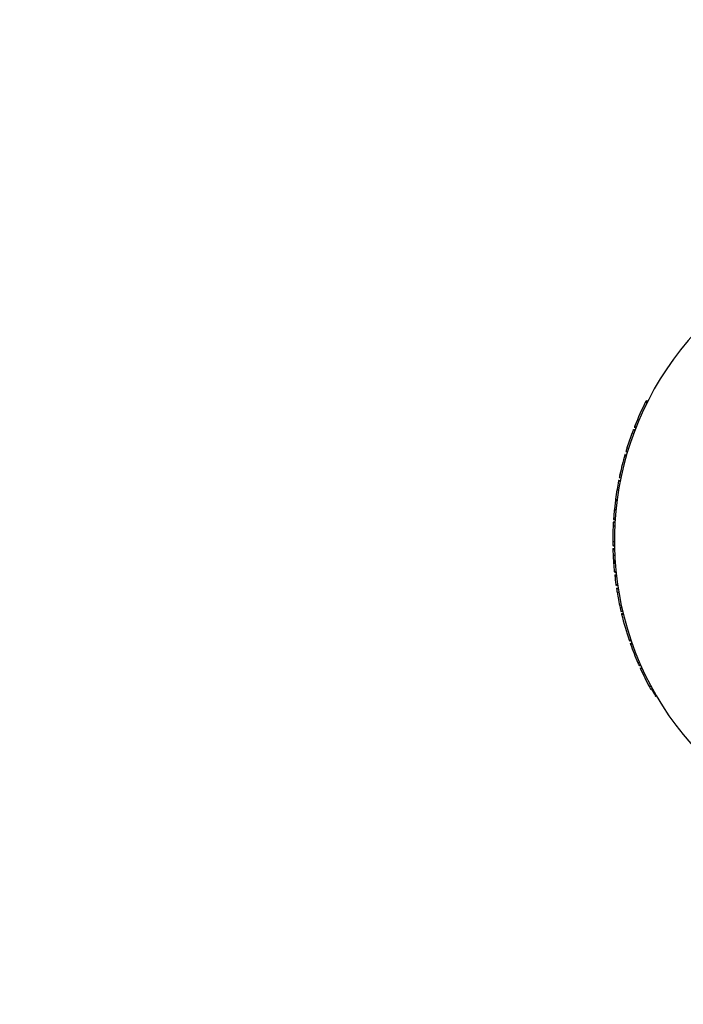
# Model space of a CAD drawing. Units: millimetres. Extents: x 15 to 415, y 5 to 292.
# Drawn here: x 189 to 193, y 144 to 150 of the extents above; entities that cross this region are included whole.
import ezdxf

# ---------------------------------------------------------------- set-up
doc = ezdxf.new("R2010")
doc.units = ezdxf.units.MM
doc.layers.add('SYMBOL_(ISO)', color=179, linetype='Continuous')
doc.styles.add('SLDTEXTSTYLE0', font='TXT', dxfattribs={"width": 0.75})
doc.dimstyles.new('SLDDIMSTYLE0', dxfattribs={"dimtxt": 2.645833, "dimasz": 3.302, "dimexe": 0, "dimexo": 0.0625, "dimgap": 0.661458, "dimtad": 1, "dimdec": 0, "dimlfac": 40, "dimrnd": 1e-09, "dimzin": 12, "dimdsep": 46, "dimtxsty": 'SLDTEXTSTYLE0', "dimsah": 1, "dimcen": 0.09, "dimadec": 0, "dimazin": 3, "dimtfac": 1, "dimtofl": 0, "dimtmove": 0, "dimatfit": 3, "dimfxl": 0, "dimfrac": 2, "dimtolj": 1, "dimtzin": 12, "dimarcsym": 0})

# ---------------------------------------------------------------- blocks, each defined once
blk = doc.blocks.new('_D')
at = {"layer": 'SYMBOL_(ISO)'}
for p, q in [((134.0686, 126.2491), (134.0686, 276.7787)), ((237.7591, 226.4766), (237.7591, 276.7787)), ((134.0686, 275.7787), (237.7591, 275.7787))]:
    blk.add_line(p, q, dxfattribs=at)
for points in [[(134.0686, 275.7787), (137.3706, 275.2707), (137.3706, 276.2867)], [(237.7591, 275.7787), (234.4571, 276.2867), (234.4571, 275.2707)]]:
    blk.add_solid(points, dxfattribs=at)
at = {"layer": 'SYMBOL_(ISO)', "insert": (182.0039, 279.1894), "char_height": 2.64583, "attachment_point": 1, "style": 'SLDTEXTSTYLE0'}
blk.add_mtext('4148', dxfattribs=at)
blk = doc.blocks.new('_D_1')
at = {"layer": 'SYMBOL_(ISO)'}
for p, q in [((191.5079, 265.7787), (123.0686, 265.7787)), ((124.0686, 265.7787), (124.0686, 58.2227)), ((170.5686, 58.2227), (123.0686, 58.2227))]:
    blk.add_line(p, q, dxfattribs=at)
for points in [[(124.0686, 265.7787), (123.5606, 262.4767), (124.5766, 262.4767)], [(124.0686, 58.2227), (124.5766, 61.5247), (123.5606, 61.5247)]]:
    blk.add_solid(points, dxfattribs=at)
at = {"layer": 'SYMBOL_(ISO)', "insert": (120.6579, 158.0907), "char_height": 2.64583, "attachment_point": 1, "rotation": 90, "style": 'SLDTEXTSTYLE0'}
blk.add_mtext('8302', dxfattribs=at)

msp = doc.modelspace()

# ---------------------------------------------------------------- linework, layer by layer
at = {"color": 7, "linetype": 'Continuous', "lineweight": 25}
for p, q in [((192.3541, 147.2135), (192.363, 147.2091)), ((192.3581, 147.2216), (192.3671, 147.217)), ((192.363, 147.2201), (192.3675, 147.2179)), ((192.2886, 147.0677), (192.2979, 147.064)), ((192.2723, 147.0253), (192.2817, 147.0218)), ((192.2792, 147.0437), (192.2886, 147.0401)), ((192.2801, 147.0461), (192.2895, 147.0425)), ((192.2851, 147.0451), (192.2898, 147.0433)), ((192.2853, 147.0593), (192.2946, 147.0557)), ((192.2903, 147.0584), (192.295, 147.0565)), ((192.2272, 146.8882), (192.2368, 146.8855)), ((192.2285, 146.8926), (192.2381, 146.8898)), ((192.2335, 146.8921), (192.2383, 146.8907)), ((192.2336, 146.9099), (192.2432, 146.907)), ((192.234, 146.9114), (192.2436, 146.9085)), ((192.2406, 146.9328), (192.2502, 146.9298)), ((192.1974, 146.77), (192.2071, 146.7678)), ((192.1893, 146.731), (192.1991, 146.7291)), ((192.1904, 146.7364), (192.1902, 146.7354)), ((192.1902, 146.7354), (192.2, 146.7334)), ((192.1904, 146.7364), (192.2002, 146.7345)), ((192.1936, 146.7524), (192.2034, 146.7503)), ((192.1793, 146.6756), (192.1709, 146.6198)), ((192.1793, 146.6756), (192.1891, 146.6739)), ((192.1798, 146.679), (192.1897, 146.6774)), ((192.1849, 146.6791), (192.1899, 146.6783)), ((192.1699, 146.6127), (192.1636, 146.5584)), ((192.1699, 146.6127), (192.1798, 146.6114)), ((192.1709, 146.6198), (192.1808, 146.6184)), ((192.1632, 146.5549), (192.1732, 146.5539)), ((192.1636, 146.5584), (192.1735, 146.5574)), ((192.1571, 146.4786), (192.1671, 146.478)), ((192.1573, 146.481), (192.1673, 146.4804)), ((192.1582, 146.4957), (192.1682, 146.495)), ((192.1586, 146.5002), (192.1685, 146.4995)), ((192.156, 146.4582), (192.166, 146.4577)), ((192.161, 146.4563), (192.166, 146.4561)), ((192.1538, 146.3619), (192.1638, 146.3619)), ((192.1588, 146.3603), (192.1638, 146.3603)), ((192.154, 146.339), (192.164, 146.3391)), ((192.154, 146.3364), (192.164, 146.3366)), ((192.1544, 146.3184), (192.1644, 146.3186)), ((192.1545, 146.3139), (192.1645, 146.3142)), ((192.1591, 146.3349), (192.1641, 146.335)), ((192.1596, 146.3124), (192.1646, 146.3125)), ((192.1558, 146.2785), (192.1658, 146.279)), ((192.1577, 146.2444), (192.1677, 146.245)), ((192.158, 146.2406), (192.168, 146.2413)), ((192.1585, 146.2323), (192.1685, 146.233)), ((192.1589, 146.2278), (192.1688, 146.2286)), ((192.1609, 146.2771), (192.1659, 146.2774)), ((192.1632, 146.1781), (192.1731, 146.1791)), ((192.1636, 146.1737), (192.1736, 146.1747)), ((192.1688, 146.1726), (192.1737, 146.1731)), ((192.1654, 146.1568), (192.1754, 146.1579)), ((192.1659, 146.1523), (192.1759, 146.1534)), ((192.1711, 146.1513), (192.1761, 146.1518)), ((192.1729, 146.0983), (192.1828, 146.0997)), ((192.1735, 146.0938), (192.1834, 146.0953)), ((192.1763, 146.0755), (192.1862, 146.077)), ((192.1768, 146.0721), (192.1867, 146.0736)), ((192.1787, 146.093), (192.1836, 146.0937)), ((192.1801, 146.0519), (192.1899, 146.0536)), ((192.1853, 146.0512), (192.1902, 146.052)), ((192.1988, 145.956), (192.2086, 145.9582)), ((192.2034, 145.9357), (192.2132, 145.938)), ((192.2039, 145.9338), (192.2136, 145.936)), ((192.2091, 145.9333), (192.214, 145.9345)), ((192.207, 145.9208), (192.2167, 145.9231)), ((192.208, 145.9164), (192.2177, 145.9188)), ((192.2133, 145.916), (192.2181, 145.9172)), ((192.254, 145.7585), (192.2635, 145.7617)), ((192.2555, 145.7542), (192.265, 145.7574)), ((192.2607, 145.7543), (192.2655, 145.7559)), ((192.261, 145.7383), (192.2704, 145.7417)), ((192.2625, 145.7341), (192.2719, 145.7374)), ((192.2677, 145.7343), (192.2724, 145.7359)), ((192.3071, 145.6202), (192.3162, 145.6241)), ((192.3142, 145.6037), (192.3234, 145.6077)), ((192.3194, 145.6042), (192.324, 145.6062)), ((192.3219, 145.5865), (192.331, 145.5906)), ((192.3237, 145.5824), (192.3328, 145.5865)), ((192.3271, 145.5871), (192.3317, 145.5891)), ((192.3779, 145.4729), (192.3867, 145.4776)), ((192.3897, 145.4616), (192.3941, 145.464)), ((192.4026, 145.4383), (192.407, 145.4407)), ((192.4092, 145.4268), (192.4095, 145.4263)), ((192.4159, 145.4152), (192.4202, 145.4177))]:
    msp.add_line(p, q, dxfattribs=at)
for radius, start, end in [(1.8825, 128.26376, 269.6208), (1.8925, 153.40119, 158.24265), (1.8925, 159.61764, 162.5789), (1.8925, 163.9873, 167.68131), (1.8925, 168.88632, 170.4845), (1.8925, 174.27796, 175.94045), (1.8925, 177.21469, 180.13121), (1.8925, 181.58414, 182.65607), (1.8925, 183.80496, 184.05658), (1.8925, 184.19259, 185.70309), (1.8925, 186.48962, 188.13841), (1.8925, 189.55909, 192.51833), (1.8925, 193.7485, 198.73119), (1.8925, 199.51167, 203.21615), (1.8925, 204.46661, 208.16643), (1.8875, 209.10402, 209.48325)]:
    msp.add_arc((194.0463, 146.3662), radius, start, end, dxfattribs=at)
for points, knots in [([(192.3581, 147.2216), (192.3581, 147.2214), (192.358, 147.2212), (192.357, 147.2193), (192.3557, 147.2167), (192.3546, 147.2146), (192.3541, 147.2135)], [0, 0, 0, 0, 0.249388, 0.499135, 0.749389, 1, 1, 1, 1]), ([(192.2886, 147.0677), (192.2882, 147.0666), (192.2873, 147.0644), (192.2862, 147.0617), (192.2855, 147.0597), (192.2854, 147.0595), (192.2853, 147.0593)], [0, 0, 0, 0, 0.250612, 0.500865, 0.750612, 1, 1, 1, 1]), ([(192.2792, 147.0437), (192.2783, 147.0412), (192.2769, 147.0375), (192.2744, 147.0308), (192.273, 147.0271), (192.2723, 147.0253)], [0, 0, 0, 0, 0.4991402, 0.7536411, 1, 1, 1, 1]), ([(192.2801, 147.0461), (192.2801, 147.0459), (192.28, 147.0457), (192.2795, 147.0443), (192.2792, 147.0437)], [0, 0, 0, 0, 0.500099, 1, 1, 1, 1]), ([(192.2285, 146.8926), (192.2285, 146.8925), (192.2284, 146.8924), (192.2281, 146.8914), (192.2277, 146.8899), (192.2274, 146.8888), (192.2272, 146.8882)], [0, 0, 0, 0, 0.252196, 0.499296, 0.749469, 1, 1, 1, 1]), ([(192.234, 146.9114), (192.2339, 146.911), (192.2337, 146.9101), (192.2336, 146.91), (192.2336, 146.9099)], [0, 0, 0, 0, 0.500323, 1, 1, 1, 1]), ([(192.2406, 146.9328), (192.2399, 146.9304), (192.2384, 146.9255), (192.2365, 146.9195), (192.235, 146.9147), (192.2344, 146.9126), (192.234, 146.9114)], [0, 0, 0, 0, 0.2485372, 0.4998554, 0.7333566, 1, 1, 1, 1]), ([(192.1974, 146.77), (192.1969, 146.7677), (192.1959, 146.7631), (192.1946, 146.7572), (192.1938, 146.7532), (192.1937, 146.7526), (192.1936, 146.7524)], [0, 0, 0, 0, 0.250611, 0.500865, 0.750612, 1, 1, 1, 1]), ([(192.1966, 146.7664), (192.1967, 146.7667), (192.1968, 146.7673), (192.1969, 146.768), (192.197, 146.7684), (192.1971, 146.7685), (192.197, 146.7684), (192.1969, 146.7679), (192.1968, 146.7672), (192.1966, 146.7666), (192.1966, 146.7663)], [0, 0, 0, 0, 0.127704, 0.250114, 0.374159, 0.499707, 0.623742, 0.749518, 0.874406, 1, 1, 1, 1]), ([(192.1902, 146.7354), (192.1902, 146.7353), (192.1901, 146.7352), (192.1899, 146.7342), (192.1896, 146.7327), (192.1894, 146.7316), (192.1893, 146.731)], [0, 0, 0, 0, 0.2522, 0.499294, 0.749469, 1, 1, 1, 1]), ([(192.1798, 146.679), (192.1798, 146.6787), (192.1797, 146.678), (192.1795, 146.6771), (192.1794, 146.6762), (192.1793, 146.6758), (192.1793, 146.6756)], [0, 0, 0, 0, 0.2548812, 0.5003417, 0.7493517, 1, 1, 1, 1]), ([(192.1709, 146.6198), (192.1708, 146.6195), (192.1708, 146.6191), (192.1707, 146.6182), (192.1705, 146.6172), (192.1704, 146.6162), (192.1703, 146.6152), (192.1701, 146.6143), (192.17, 146.6134), (192.17, 146.6129), (192.1699, 146.6127)], [0, 0, 0, 0, 0.127088, 0.249708, 0.374737, 0.499983, 0.625075, 0.750252, 0.873835, 1, 1, 1, 1]), ([(192.1636, 146.5584), (192.1636, 146.5582), (192.1635, 146.5577), (192.1634, 146.5569), (192.1633, 146.5559), (192.1633, 146.5552), (192.1632, 146.5549)], [0, 0, 0, 0, 0.2541738, 0.4994717, 0.7477621, 1, 1, 1, 1]), ([(192.1571, 146.4786), (192.157, 146.4757), (192.1567, 146.4714), (192.1563, 146.464), (192.1561, 146.4601), (192.156, 146.4582)], [0, 0, 0, 0, 0.499232, 0.754064, 1, 1, 1, 1]), ([(192.1573, 146.481), (192.1573, 146.4809), (192.1573, 146.4806), (192.1572, 146.4793), (192.1571, 146.4786)], [0, 0, 0, 0, 0.500607, 1, 1, 1, 1]), ([(192.1586, 146.5002), (192.1585, 146.4996), (192.1584, 146.4984), (192.1583, 146.4969), (192.1583, 146.4959), (192.1582, 146.4958), (192.1582, 146.4957)], [0, 0, 0, 0, 0.253436, 0.501024, 0.750692, 1, 1, 1, 1]), ([(192.1538, 146.3619), (192.1538, 146.3597), (192.1538, 146.3554), (192.1539, 146.3472), (192.154, 146.3423), (192.154, 146.339)], [0, 0, 0, 0, 0.249155, 0.500955, 1, 1, 1, 1]), ([(192.154, 146.339), (192.154, 146.3383), (192.154, 146.3368), (192.154, 146.3365), (192.154, 146.3364)], [0, 0, 0, 0, 0.500357, 1, 1, 1, 1]), ([(192.1544, 146.3184), (192.1544, 146.3183), (192.1544, 146.3182), (192.1544, 146.3171), (192.1545, 146.3156), (192.1545, 146.3145), (192.1545, 146.3139)], [0, 0, 0, 0, 0.252196, 0.499296, 0.749469, 1, 1, 1, 1]), ([(192.1558, 146.2785), (192.1562, 146.272), (192.1567, 146.262), (192.1573, 146.2505), (192.1576, 146.2464), (192.1577, 146.2444)], [0, 0, 0, 0, 0.500319, 0.758638, 1, 1, 1, 1]), ([(192.1577, 146.2444), (192.1577, 146.2441), (192.1578, 146.2437), (192.1578, 146.2428), (192.1579, 146.2417), (192.158, 146.241), (192.158, 146.2406)], [0, 0, 0, 0, 0.253798, 0.499456, 0.746205, 1, 1, 1, 1]), ([(192.1585, 146.2323), (192.1586, 146.2322), (192.1586, 146.2321), (192.1586, 146.2311), (192.1587, 146.2296), (192.1588, 146.2284), (192.1589, 146.2278)], [0, 0, 0, 0, 0.2521964, 0.4992955, 0.7494691, 1, 1, 1, 1]), ([(192.1632, 146.1781), (192.1632, 146.1775), (192.1634, 146.1764), (192.1635, 146.1749), (192.1636, 146.1739), (192.1636, 146.1737), (192.1636, 146.1737)], [0, 0, 0, 0, 0.253436, 0.501024, 0.750692, 1, 1, 1, 1]), ([(192.1654, 146.1568), (192.1654, 146.1567), (192.1655, 146.1566), (192.1656, 146.1555), (192.1657, 146.154), (192.1659, 146.1529), (192.1659, 146.1523)], [0, 0, 0, 0, 0.252196, 0.499296, 0.749469, 1, 1, 1, 1]), ([(192.1729, 146.0983), (192.173, 146.0977), (192.1731, 146.0965), (192.1733, 146.0951), (192.1735, 146.094), (192.1735, 146.0939), (192.1735, 146.0938)], [0, 0, 0, 0, 0.253436, 0.501024, 0.750692, 1, 1, 1, 1]), ([(192.1763, 146.0755), (192.1763, 146.0754), (192.1763, 146.0753), (192.1764, 146.0746), (192.1766, 146.0736), (192.1767, 146.0726), (192.1768, 146.0721)], [0, 0, 0, 0, 0.251926, 0.499516, 0.74847, 1, 1, 1, 1]), ([(192.1768, 146.0721), (192.1773, 146.0688), (192.1783, 146.0627), (192.1795, 146.0554), (192.1801, 146.0519)], [0, 0, 0, 0, 0.531113, 1, 1, 1, 1]), ([(192.1988, 145.956), (192.1992, 145.954), (192.2001, 145.95), (192.2018, 145.9426), (192.2028, 145.9385), (192.2034, 145.9357)], [0, 0, 0, 0, 0.247533, 0.50093, 1, 1, 1, 1]), ([(192.2034, 145.9357), (192.2035, 145.9351), (192.2038, 145.934), (192.2039, 145.9338), (192.2039, 145.9338)], [0, 0, 0, 0, 0.502283, 1, 1, 1, 1]), ([(192.207, 145.9208), (192.207, 145.9207), (192.207, 145.9206), (192.2073, 145.9196), (192.2076, 145.9181), (192.2079, 145.917), (192.208, 145.9164)], [0, 0, 0, 0, 0.252196, 0.499296, 0.749469, 1, 1, 1, 1]), ([(192.254, 145.7585), (192.2542, 145.7579), (192.2546, 145.7568), (192.2551, 145.7554), (192.2554, 145.7544), (192.2555, 145.7543), (192.2555, 145.7542)], [0, 0, 0, 0, 0.253436, 0.501024, 0.750692, 1, 1, 1, 1]), ([(192.261, 145.7383), (192.261, 145.7383), (192.2611, 145.7381), (192.2614, 145.7372), (192.2619, 145.7358), (192.2623, 145.7347), (192.2625, 145.7341)], [0, 0, 0, 0, 0.252196, 0.499296, 0.749469, 1, 1, 1, 1]), ([(192.3071, 145.6202), (192.308, 145.618), (192.3098, 145.6137), (192.3122, 145.6082), (192.3139, 145.6044), (192.3141, 145.6039), (192.3142, 145.6037)], [0, 0, 0, 0, 0.250611, 0.500865, 0.750612, 1, 1, 1, 1]), ([(192.3188, 145.6057), (192.3188, 145.6056), (192.3194, 145.6043), (192.3194, 145.6043), (192.3194, 145.6042)], [0, 0, 0, 0, 0.05897, 1, 1, 1, 1]), ([(192.3219, 145.5865), (192.3219, 145.5864), (192.322, 145.5863), (192.3224, 145.5853), (192.323, 145.584), (192.3235, 145.5829), (192.3237, 145.5824)], [0, 0, 0, 0, 0.252196, 0.499296, 0.749469, 1, 1, 1, 1]), ([(192.3779, 145.4729), (192.379, 145.4708), (192.3813, 145.4666), (192.3841, 145.4614), (192.3861, 145.4578), (192.3863, 145.4573), (192.3865, 145.4571)], [0, 0, 0, 0, 0.250611, 0.500865, 0.750612, 1, 1, 1, 1]), ([(192.3897, 145.4616), (192.3899, 145.4613), (192.3903, 145.4605), (192.3932, 145.4551), (192.3975, 145.4474), (192.4009, 145.4413), (192.4026, 145.4383)], [0, 0, 0, 0, 0.2495723, 0.4994716, 0.7496854, 1, 1, 1, 1]), ([(192.4026, 145.4383), (192.4043, 145.4353), (192.4078, 145.4292), (192.4122, 145.4216), (192.4153, 145.4163), (192.4157, 145.4155), (192.4159, 145.4152)], [0, 0, 0, 0, 0.250307, 0.500464, 0.750423, 1, 1, 1, 1]), ([(192.4032, 145.4372), (192.4039, 145.4361), (192.4048, 145.4344), (192.4061, 145.4322), (192.407, 145.4307), (192.4076, 145.4295), (192.4083, 145.4283), (192.4084, 145.4281), (192.4085, 145.428)], [0, 0, 0, 0, 0.250915, 0.376278, 0.501261, 0.625299, 0.751404, 1, 1, 1, 1]), ([(192.4085, 145.428), (192.4085, 145.4279), (192.4086, 145.4279), (192.4088, 145.4274), (192.4091, 145.427), (192.4092, 145.4268)], [0, 0, 0, 0, 0.499111, 0.749401, 1, 1, 1, 1])]:
    msp.add_open_spline(points, degree=3, knots=knots, dxfattribs=at)

# ---------------------------------------------------------------- dimensions: what is measured, and where the dimension line sits
at = {"layer": 'SYMBOL_(ISO)'}
dim = msp.add_linear_dim(base=(237.7591, 275.7787), p1=(134.0686, 125.2491), p2=(237.7591, 225.4766), dimstyle='SLDDIMSTYLE0', dxfattribs=at)
dim.commit()
dim.dimension.update_dxf_attribs({"geometry": '_D', "text_midpoint": (185.9138, 275.7787), "dimtype": 160})
dim = msp.add_linear_dim(base=(124.0686, 58.2227), p1=(192.5079, 265.7787), p2=(171.5686, 58.2227), angle=90, dimstyle='SLDDIMSTYLE0', dxfattribs=at)
dim.commit()
dim.dimension.update_dxf_attribs({"geometry": '_D_1', "text_midpoint": (124.0686, 162.0007), "dimtype": 160})

doc.saveas('drawing.dxf')
